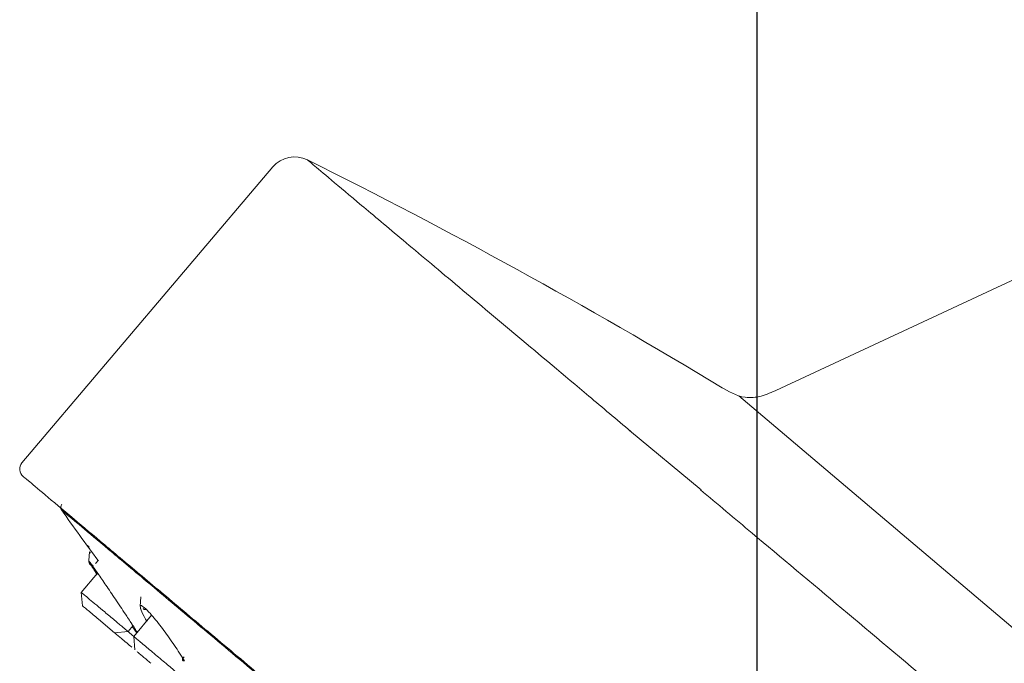
# Model space of a CAD drawing. Units: millimetres. Extents: x 0 to 2100, y 0 to 2970.
# Drawn here: x 1361 to 1412, y 1994 to 2028 of the extents above; entities that cross this region are included whole.
import ezdxf

# ---------------------------------------------------------------- set-up
doc = ezdxf.new("R2010")
doc.units = ezdxf.units.MM
doc.header["$PDMODE"] = 3
doc.layers.add('標註線', color=3, linetype='Continuous', lineweight=13)
doc.layers.add('繪圖線', color=7, linetype='Continuous', lineweight=13)
doc.styles.get("Standard").update_dxf_attribs({"font": 'msjh_0.ttf'})
doc.dimstyles.new('ISO-25', dxfattribs={"dimtxt": 30, "dimasz": 30, "dimexe": 1.125, "dimexo": 0.625, "dimgap": 10, "dimtad": 1, "dimtih": 1, "dimtoh": 1, "dimdec": 0, "dimdsep": 46, "dimtxsty": 'Standard', "dimcen": 0, "dimclrd": 3, "dimclre": 3, "dimclrt": 2, "dimadec": 0, "dimazin": 2, "dimtfac": 1, "dimtdec": 0, "dimtmove": 0, "dimatfit": 0, "dimfxl": 0, "dimarcsym": 0})

# ---------------------------------------------------------------- blocks, each defined once
blk = doc.blocks.new('*D35')
at = {"layer": 'Defpoints', "color": 0, "ltscale": 5}
for p in [(1399.418, 2095.356), (1553.274, 2076.17), (1399.418, 1965.479)]:
    blk.add_point(p, dxfattribs=at)
at = {"layer": '標註線', "color": 3, "lineweight": -2, "ltscale": 5}
for p, q in [((1399.418, 1966.104), (1399.418, 2096.481)), ((1553.274, 2076.795), (1553.274, 2096.481)), ((1523.274, 2095.356), (1429.418, 2095.356))]:
    blk.add_line(p, q, dxfattribs=at)
at = {"layer": '標註線', "color": 3, "ltscale": 5}
for points in [[(1429.418, 2100.356), (1429.418, 2090.356), (1399.418, 2095.356)], [(1523.274, 2100.356), (1523.274, 2090.356), (1553.274, 2095.356)]]:
    blk.add_solid(points, dxfattribs=at)
at = {"layer": '標註線', "color": 2, "ltscale": 5, "insert": (1476.346, 2120.946), "char_height": 30, "attachment_point": 5}
blk.add_mtext('154', dxfattribs=at)

msp = doc.modelspace()

# ---------------------------------------------------------------- linework, layer by layer
at = {"layer": '繪圖線', "color": 7}
for p, q in [((1373.985, 2020.322), (1360.807, 2004.784)), ((1413.286, 2014.595), (1400.397, 2008.584)), ((1398.46, 2008.307), (1436.521, 1976.058)), ((1396.48, 2003.374), (1392.723, 2006.491)), ((1364.343, 1999.615), (1364.339, 1999.596)), ((1364.825, 1999.681), (1364.669, 1999.496)), ((1364.778, 1999.003), (1363.924, 1997.985)), ((1363.925, 1997.988), (1363.986, 1997.281)), ((1363.943, 1997.97), (1363.929, 1997.982)), ((1367.046, 1997.753), (1367.023, 1997.238)), ((1363.999, 1997.27), (1363.986, 1997.281)), ((1367.616, 1996.792), (1366.678, 1995.674)), ((1365.673, 1995.865), (1364.83, 1996.573)), ((1366.378, 1995.926), (1366.64, 1996.239)), ((1365.673, 1995.865), (1366.38, 1995.927)), ((1366.679, 1995.675), (1366.341, 1995.958)), ((1366.679, 1995.677), (1366.74, 1994.97))]:
    msp.add_line(p, q, dxfattribs=at)
at = {"layer": '繪圖線', "color": 7, "flags": 128}
msp.add_lwpolyline([(1364.35, 2000.121), (1364.319, 1999.664), (1364.315, 1999.603)], dxfattribs=at)
at = {"layer": '繪圖線', "color": 7}
for centre, radius, start, end in [((1375.13, 2019.351), 1.501, 63.2464, 139.7), ((1241.935, 1751.118), 300.984, 58.85992, 63.5909), ((1361.189, 2004.46), 0.5, 139.7, 230), ((1363.098, 2002.454), 0.252, 140.0197, 216.4898), ((1489.672, 2091.735), 155.146, 215.19558, 216.40527)]:
    msp.add_arc(centre, radius, start, end, dxfattribs=at)
for points, knots in [([(1392.788, 2006.439), (1392.042, 2007.065), (1389.901, 2008.862), (1386.786, 2011.476), (1383.494, 2014.238), (1380.741, 2016.548), (1378.545, 2018.391), (1376.967, 2019.715), (1375.978, 2020.544), (1375.863, 2020.641), (1375.806, 2020.689)], [0, 0, 0, 0, 0.07122, 0.204391, 0.337563, 0.470734, 0.603906, 0.737078, 0.870249, 1, 1, 1, 1]), ([(1400.48, 2008.624), (1400.202, 2008.495), (1399.669, 2008.248), (1398.577, 2008.144), (1397.913, 2008.538), (1397.499, 2008.783)], [0, 0, 0, 0, 0.290492, 0.557005, 1, 1, 1, 1]), ([(1360.872, 2004.073), (1360.924, 2004.03), (1361.029, 2003.941), (1361.942, 2003.175), (1363.336, 2002.006), (1365.098, 2000.527), (1367.076, 1998.868), (1369.404, 1996.914), (1372.071, 1994.677), (1375.027, 1992.196), (1378.224, 1989.514), (1381.617, 1986.666), (1385.501, 1983.407), (1389.872, 1979.739), (1394.654, 1975.727), (1397.846, 1973.048), (1399.418, 1971.729)], [0, 0, 0, 0, 0.076366, 0.156524, 0.238924, 0.303339, 0.367748, 0.43353, 0.499305, 0.565087, 0.630862, 0.695277, 0.759686, 0.842091, 0.922248, 1, 1, 1, 1]), ([(1410.687, 1991.421), (1410.04, 1991.964), (1407.734, 1993.898), (1403.852, 1997.155), (1399.709, 2000.632), (1397.34, 2002.62), (1396.442, 2003.374)], [0, 0, 0, 0, 0.129943, 0.463177, 0.796411, 1, 1, 1, 1]), ([(1436.155, 1940.835), (1436.004, 1940.961), (1435.703, 1941.214), (1434.495, 1942.228), (1432.754, 1943.689), (1430.454, 1945.618), (1427.648, 1947.973), (1424.379, 1950.716), (1420.7, 1953.803), (1416.674, 1957.181), (1412.365, 1960.797), (1407.845, 1964.59), (1403.188, 1968.497), (1398.472, 1972.454), (1393.773, 1976.397), (1389.17, 1980.26), (1384.738, 1983.979), (1380.55, 1987.493), (1376.674, 1990.745), (1373.176, 1993.68), (1370.113, 1996.251), (1367.535, 1998.414), (1365.482, 2000.137), (1364.001, 2001.379), (1363.063, 2002.166), (1362.947, 2002.264), (1362.888, 2002.313)], [0, 0, 0, 0, 0.041667, 0.083333, 0.125, 0.166666, 0.208333, 0.25, 0.291666, 0.333333, 0.375, 0.416666, 0.458333, 0.5, 0.541666, 0.583333, 0.625, 0.666666, 0.708333, 0.75, 0.791666, 0.833333, 0.875, 0.916667, 0.958333, 1, 1, 1, 1]), ([(1364.445, 2000.156), (1364.378, 2000.253), (1364.239, 2000.455), (1364.222, 2000.498), (1364.322, 2000.376), (1364.333, 2000.361)], [0, 0, 0, 0, 0.451552, 0.935994, 1, 1, 1, 1]), ([(1364.375, 2000.08), (1364.361, 2000.104), (1364.345, 2000.133), (1364.402, 2000.062), (1364.409, 2000.054)], [0, 0, 0, 0, 0.876441, 1, 1, 1, 1]), ([(1364.323, 1999.626), (1364.326, 1999.596), (1364.333, 1999.537), (1364.367, 1999.474), (1364.384, 1999.443)], [0, 0, 0, 0, 0.506993, 1, 1, 1, 1]), ([(1364.338, 1999.59), (1364.364, 1999.545), (1364.412, 1999.461), (1364.548, 1999.239), (1364.689, 1999.021), (1364.76, 1998.91)], [0, 0, 0, 0, 0.356241, 0.672294, 1, 1, 1, 1]), ([(1366.853, 1995.911), (1366.827, 1995.952), (1366.755, 1996.068), (1366.638, 1996.242), (1366.539, 1996.393), (1366.46, 1996.514), (1366.296, 1996.764), (1366.053, 1997.127), (1365.702, 1997.647), (1365.276, 1998.278), (1364.841, 1998.914), (1364.495, 1999.414), (1364.395, 1999.546), (1364.343, 1999.615)], [0, 0, 0, 0, 0.049015, 0.14118, 0.144064, 0.167945, 0.235221, 0.322698, 0.406049, 0.561194, 0.708368, 0.846834, 1, 1, 1, 1]), ([(1364.547, 1999.407), (1364.546, 1999.407), (1364.531, 1999.402), (1364.488, 1999.403), (1364.436, 1999.415), (1364.392, 1999.445), (1364.374, 1999.466), (1364.365, 1999.478)], [0, 0, 0, 0, 0.0060151, 0.2123917, 0.5866879, 0.7859983, 1, 1, 1, 1]), ([(1367.311, 1997.125), (1367.221, 1997.2), (1367.071, 1997.324), (1367.015, 1997.276), (1367.036, 1997.114), (1367.157, 1996.833), (1367.322, 1996.541), (1367.372, 1996.452)], [0, 0, 0, 0, 0.266757, 0.440546, 0.585095, 0.874079, 1, 1, 1, 1]), ([(1367.025, 1997.262), (1367.025, 1997.239), (1367.025, 1997.195), (1367.047, 1997.156), (1367.058, 1997.136)], [0, 0, 0, 0, 0.505418, 1, 1, 1, 1]), ([(1366.374, 1995.931), (1366.375, 1995.93), (1366.384, 1995.922), (1366.343, 1995.957), (1366.249, 1996.035), (1366.099, 1996.162), (1365.904, 1996.325), (1365.674, 1996.518), (1365.419, 1996.732), (1365.241, 1996.881), (1365.152, 1996.956)], [0, 0, 0, 0, 0.027725, 0.1666214, 0.3055179, 0.4444143, 0.5833107, 0.7222071, 0.8611036, 1, 1, 1, 1]), ([(1367.333, 1997.101), (1367.33, 1997.099), (1367.306, 1997.08), (1367.248, 1997.081), (1367.199, 1997.094), (1367.18, 1997.126), (1367.17, 1997.142)], [0, 0, 0, 0, 0.034468, 0.355864, 0.668736, 1, 1, 1, 1]), ([(1369.343, 1994.388), (1369.259, 1994.524), (1369.099, 1994.781), (1368.736, 1995.326), (1368.349, 1995.871), (1367.964, 1996.377), (1367.62, 1996.803), (1367.428, 1997.003), (1367.311, 1997.125)], [0, 0, 0, 0, 0.1402184, 0.2654474, 0.5153694, 0.6410638, 0.7830378, 1, 1, 1, 1]), ([(1366.598, 1996.189), (1366.614, 1996.167), (1366.709, 1996.032), (1366.769, 1995.949), (1366.82, 1995.879)], [0, 0, 0, 0, 0.164024, 1, 1, 1, 1]), ([(1366.02, 1995.574), (1365.958, 1995.626), (1365.838, 1995.727), (1365.727, 1995.82), (1365.673, 1995.865)], [0, 0, 0, 0, 0.514601, 1, 1, 1, 1]), ([(1366.582, 1995.103), (1366.575, 1995.108), (1366.507, 1995.166), (1366.31, 1995.331), (1366.116, 1995.493), (1366.02, 1995.574)], [0, 0, 0, 0, 0.050651, 0.525325, 1, 1, 1, 1]), ([(1369.343, 1994.388), (1369.327, 1994.387), (1369.295, 1994.386), (1369.26, 1994.4), (1369.239, 1994.421), (1369.231, 1994.449), (1369.235, 1994.481), (1369.252, 1994.519), (1369.282, 1994.56), (1369.312, 1994.585), (1369.328, 1994.597)], [0, 0, 0, 0, 0.1347616, 0.2661346, 0.3889507, 0.4999993, 0.6110472, 0.7338634, 0.8652371, 1, 1, 1, 1])]:
    msp.add_open_spline(points, degree=3, knots=knots, dxfattribs=at)
for points in [[(1365.152, 1996.956), (1365.009, 1997.076), (1364.723, 1997.316), (1364.349, 1997.63), (1364.061, 1997.872), (1363.982, 1997.937), (1363.943, 1997.97)], [(1363.999, 1997.27), (1364.026, 1997.247), (1364.08, 1997.202), (1364.278, 1997.036), (1364.535, 1996.82), (1364.732, 1996.655), (1364.83, 1996.573)], [(1366.843, 1995.537), (1366.796, 1995.577), (1366.7, 1995.657), (1366.686, 1995.669), (1366.679, 1995.675)], [(1366.843, 1995.537), (1366.904, 1995.486), (1367.025, 1995.384), (1367.286, 1995.165), (1367.584, 1994.915), (1367.798, 1994.735), (1367.906, 1994.645)], [(1366.853, 1994.875), (1366.895, 1994.84), (1366.978, 1994.77), (1367.158, 1994.619), (1367.363, 1994.447), (1367.51, 1994.324), (1367.584, 1994.262)], [(1369.132, 1993.616), (1369.124, 1993.623), (1369.108, 1993.637), (1368.979, 1993.745), (1368.783, 1993.909), (1368.526, 1994.125), (1368.227, 1994.376), (1368.013, 1994.556), (1367.906, 1994.645)]]:
    msp.add_open_spline(points, degree=3, dxfattribs=at)

# ---------------------------------------------------------------- dimensions: what is measured, and where the dimension line sits
at = {"layer": '標註線', "ltscale": 5}
dim = msp.add_linear_dim(base=(1399.418, 2095.356), p1=(1553.274, 2076.17), p2=(1399.418, 1965.479), dimstyle='ISO-25', dxfattribs=at)
dim.commit()
dim.dimension.update_dxf_attribs({"geometry": '*D35', "text_midpoint": (1476.346, 2120.946)})

doc.saveas('drawing.dxf')
